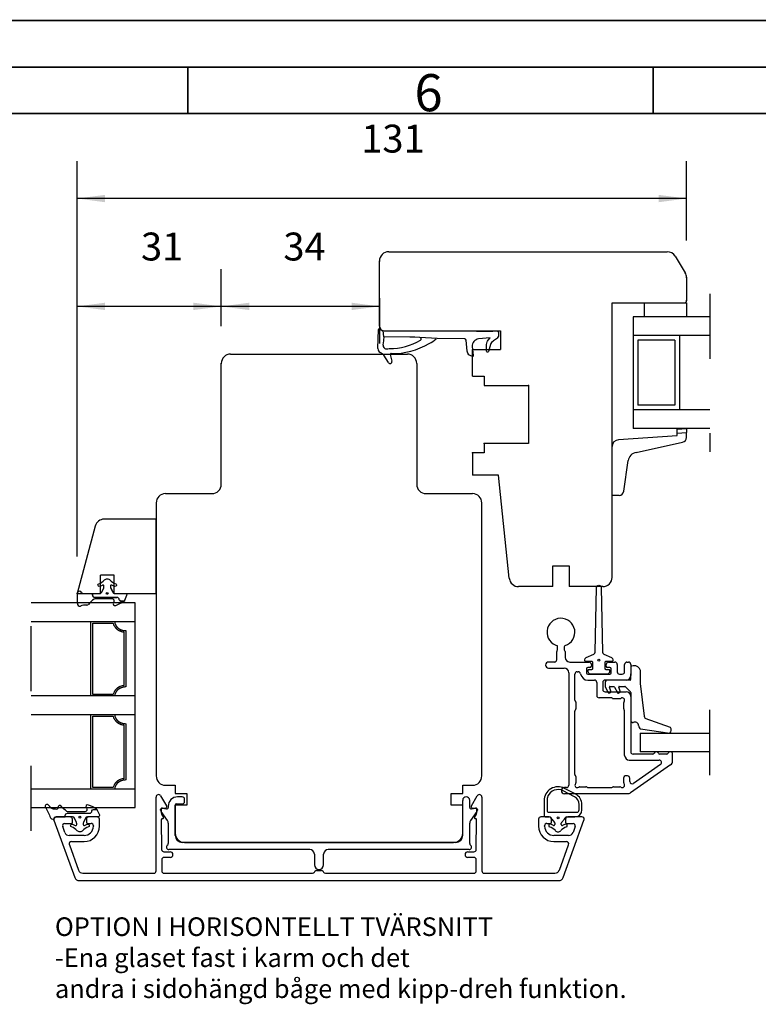
# Model space of a CAD drawing. Units: inches. Extents: x 0 to 420, y 0 to 297.
# Drawn here: x 242 to 321, y 191 to 297 of the extents above; entities that cross this region are included whole.
import ezdxf

# ---------------------------------------------------------------- set-up
doc = ezdxf.new("R2010")
doc.units = ezdxf.units.IN
doc.linetypes.add('DASHED', pattern=[15, 7, -8])
for name, color, linetype in [('04_GLAS_FYLLN', 7, 'Continuous'), ('1', 7, 'Continuous'), ('DIM', 7, 'Continuous'), ('F', 7, 'Continuous'), ('GLAS', 7, 'Continuous'), ('KON', 7, 'Continuous'), ('Måttsättn_ritn', 7, 'Continuous'), ('Sketch_Geometry_NorDan_', 7, 'Continuous'), ('Symbols_NorDan_', 7, 'Continuous'), ('YTTERG_LMEK0', 7, 'Continuous')]:
    doc.layers.add(name, color=color, linetype=linetype)
doc.styles.add('CONVERTER_11', font='txt.shx', dxfattribs={"width": 0.75})
doc.styles.add('CONVERTER_12', font='txt.shx', dxfattribs={"width": 0.9})
doc.dimstyles.new('ME10_DIM_29', dxfattribs={"dimtxt": 3, "dimasz": 3, "dimexe": 4, "dimexo": 4, "dimgap": 4, "dimtad": 1, "dimdec": 1, "dimzin": 12, "dimdsep": 46, "dimtxsty": 'CONVERTER_12', "dimsah": 1, "dimcen": 0.09, "dimclrd": 2, "dimclre": 2, "dimclrt": 2, "dimadec": 0, "dimazin": 0, "dimtfac": 1, "dimtdec": 4, "dimtix": 1, "dimtmove": 0, "dimatfit": 3, "dimfxl": 1, "dimtolj": 1, "dimtzin": 0, "dimarcsym": 0})
doc.dimstyles.new('ME10_DIM_30', dxfattribs={"dimtxt": 3, "dimasz": 3, "dimexe": 4, "dimexo": 4, "dimgap": 4, "dimtad": 1, "dimdec": 1, "dimzin": 12, "dimdsep": 46, "dimtxsty": 'CONVERTER_12', "dimsah": 1, "dimcen": 0.09, "dimclrd": 2, "dimclre": 2, "dimclrt": 2, "dimadec": 0, "dimazin": 0, "dimtfac": 1, "dimtdec": 4, "dimtix": 1, "dimtmove": 0, "dimatfit": 3, "dimfxl": 1, "dimtolj": 1, "dimtzin": 0, "dimarcsym": 0})
doc.dimstyles.new('ME10_DIM_31', dxfattribs={"dimtxt": 3, "dimasz": 3, "dimexe": 4, "dimexo": 4, "dimgap": 4, "dimtad": 1, "dimdec": 1, "dimzin": 12, "dimdsep": 46, "dimtxsty": 'CONVERTER_12', "dimsah": 1, "dimcen": 0.09, "dimclrd": 2, "dimclre": 2, "dimclrt": 2, "dimadec": 0, "dimazin": 0, "dimtfac": 1, "dimtdec": 4, "dimtix": 1, "dimtmove": 0, "dimatfit": 3, "dimfxl": 1, "dimtolj": 1, "dimtzin": 0, "dimarcsym": 0})

# ---------------------------------------------------------------- blocks, each defined once
blk = doc.blocks.new('*D23')
at = {"layer": '1', "color": 2, "linetype": 'Continuous'}
for p, q in [((248.09, 239.4), (248.09, 281.87)), ((313.59, 273.37), (313.59, 281.87)), ((313.59, 277.87), (248.09, 277.87))]:
    blk.add_line(p, q, dxfattribs=at)
at = {"layer": '1', "color": 2}
for points in [[(251.09, 278.26), (251.09, 277.47), (248.09, 277.87)], [(310.59, 277.47), (310.59, 278.26), (313.59, 277.87)]]:
    blk.add_solid(points, dxfattribs=at)
at = {"layer": '1', "color": 2, "insert": (278.63, 281.87), "char_height": 3, "attachment_point": 7, "rotation": 0.0003, "line_spacing_factor": 0.60024, "style": 'CONVERTER_12'}
blk.add_mtext('131', dxfattribs=at)
blk = doc.blocks.new('*D24')
at = {"layer": '1', "color": 2, "linetype": 'Continuous'}
for p, q in [((263.59, 264.15), (263.59, 270.27)), ((280.59, 267.15), (280.59, 262.27)), ((280.59, 266.27), (263.59, 266.27))]:
    blk.add_line(p, q, dxfattribs=at)
at = {"layer": '1', "color": 2}
for points in [[(266.59, 266.67), (266.59, 265.88), (263.59, 266.27)], [(277.59, 265.88), (277.59, 266.67), (280.59, 266.27)]]:
    blk.add_solid(points, dxfattribs=at)
at = {"layer": '1', "color": 2, "insert": (270.26, 270.27), "char_height": 3, "attachment_point": 7, "rotation": 0.0003, "line_spacing_factor": 0.60024, "style": 'CONVERTER_12'}
blk.add_mtext('34', dxfattribs=at)
blk = doc.blocks.new('*D25')
at = {"layer": '1', "color": 2, "linetype": 'Continuous'}
for p, q in [((248.09, 239.4), (248.09, 270.27)), ((263.59, 264.15), (263.59, 270.27)), ((263.59, 266.27), (248.09, 266.27))]:
    blk.add_line(p, q, dxfattribs=at)
at = {"layer": '1', "color": 2}
for points in [[(251.09, 266.67), (251.09, 265.88), (248.09, 266.27)], [(260.59, 265.88), (260.59, 266.67), (263.59, 266.27)]]:
    blk.add_solid(points, dxfattribs=at)
at = {"layer": '1', "color": 2, "insert": (254.96, 270.27), "char_height": 3, "attachment_point": 7, "rotation": 0.0003, "line_spacing_factor": 0.60024, "style": 'CONVERTER_12'}
blk.add_mtext('31', dxfattribs=at)
blk = doc.blocks.new('Top', base_point=(-99.9, 212.08))
at = {"color": 1, "linetype": 'Continuous'}
for p, q in [((248.14, 234.35), (248.14, 235.51)), ((301.54, 213.57), (300.33, 214.2)), ((301.68, 213.84), (300.47, 214.47)), ((302.05, 212.15), (302.05, 212.73)), ((302.35, 212.15), (302.35, 212.73))]:
    blk.add_line(p, q, dxfattribs=at)
for centre, radius, start, end in [((249, 232.82), 1.35, 84.1701, 114.1408), ((299.78, 213.14), 1.5, 62.4613, 180), ((299.78, 213.14), 1.2, 62.4613, 158.2132), ((301.1, 212.73), 1.25, 0, 62.4613), ((299.13, 213.39), 0.5, 158.2132, 180), ((301.1, 212.73), 0.95, 0, 62.4613), ((301.6, 212.15), 0.75, 270, 0), ((301.8, 212.15), 0.25, 270, 0)]:
    blk.add_arc(centre, radius, start, end, dxfattribs=at)
at = {"layer": '04_GLAS_FYLLN', "color": 1, "linetype": 'Continuous'}
for p, q in [((249.58, 232.4), (252.15, 232.4)), ((249.58, 224.4), (249.58, 232.4)), ((249.77, 232.24), (251.98, 232.24)), ((249.77, 224.55), (249.77, 232.24)), ((253.13, 231.28), (253.13, 225.51)), ((253.32, 231.42), (253.32, 225.37)), ((252.15, 224.4), (249.58, 224.4)), ((251.98, 224.55), (249.77, 224.55)), ((249.58, 214.4), (249.58, 222.4)), ((249.77, 222.24), (251.98, 222.24)), ((249.77, 214.55), (249.77, 222.24)), ((253.13, 221.28), (253.13, 215.51)), ((253.32, 221.42), (253.32, 215.37)), ((251.98, 214.55), (249.77, 214.55))]:
    blk.add_line(p, q, dxfattribs=at)
for points in [[(251.98, 232.24), (252.02, 232.07), (252.1, 231.9), (252.12, 231.87), (252.14, 231.85), (252.16, 231.82), (252.18, 231.79), (252.2, 231.76), (252.22, 231.74), (252.24, 231.71), (252.26, 231.69), (252.28, 231.67), (252.3, 231.65), (252.32, 231.64), (252.34, 231.62), (252.35, 231.6), (252.37, 231.59), (252.39, 231.57), (252.41, 231.56), (252.43, 231.54), (252.46, 231.53), (252.48, 231.51), (252.5, 231.5), (252.52, 231.48), (252.55, 231.47), (252.57, 231.46), (252.59, 231.44), (252.62, 231.43), (252.65, 231.41), (252.68, 231.4), (252.71, 231.39), (252.74, 231.38), (252.77, 231.36), (252.8, 231.35), (252.83, 231.34), (252.98, 231.3), (253.13, 231.28)], [(252.15, 232.4), (252.16, 232.24), (252.21, 232.1), (252.22, 232.07), (252.23, 232.04), (252.24, 232.02), (252.26, 231.99), (252.27, 231.97), (252.29, 231.94), (252.3, 231.92), (252.32, 231.9), (252.33, 231.88), (252.34, 231.86), (252.36, 231.85), (252.37, 231.83), (252.38, 231.81), (252.4, 231.8), (252.41, 231.78), (252.43, 231.77), (252.44, 231.75), (252.46, 231.74), (252.48, 231.72), (252.49, 231.71), (252.51, 231.69), (252.53, 231.68), (252.55, 231.67), (252.57, 231.65), (252.58, 231.64), (252.6, 231.63), (252.62, 231.61), (252.64, 231.6), (252.66, 231.59), (252.68, 231.58), (252.7, 231.57), (252.72, 231.56), (252.75, 231.55), (252.78, 231.53), (252.81, 231.52), (252.84, 231.51), (252.87, 231.5), (252.9, 231.49), (252.93, 231.48), (252.96, 231.47), (253.14, 231.43), (253.32, 231.42)], [(253.13, 225.51), (252.93, 225.48), (252.73, 225.41), (252.7, 225.4), (252.66, 225.38), (252.63, 225.37), (252.6, 225.35), (252.56, 225.33), (252.53, 225.31), (252.5, 225.29), (252.47, 225.27), (252.45, 225.26), (252.43, 225.25), (252.41, 225.23), (252.39, 225.22), (252.37, 225.2), (252.35, 225.18), (252.33, 225.17), (252.31, 225.15), (252.29, 225.13), (252.28, 225.12), (252.26, 225.1), (252.24, 225.08), (252.22, 225.06), (252.21, 225.04), (252.19, 225.02), (252.18, 225), (252.16, 224.98), (252.14, 224.95), (252.13, 224.93), (252.11, 224.91), (252.1, 224.88), (252.08, 224.86), (252.07, 224.83), (252.06, 224.8), (252.01, 224.68), (251.98, 224.55)], [(253.32, 225.37), (253.14, 225.36), (252.96, 225.32), (252.93, 225.31), (252.9, 225.3), (252.87, 225.29), (252.84, 225.28), (252.81, 225.27), (252.78, 225.26), (252.75, 225.24), (252.72, 225.23), (252.7, 225.22), (252.68, 225.21), (252.66, 225.2), (252.64, 225.19), (252.62, 225.18), (252.6, 225.16), (252.58, 225.15), (252.57, 225.14), (252.55, 225.13), (252.53, 225.11), (252.51, 225.1), (252.49, 225.08), (252.48, 225.07), (252.46, 225.05), (252.44, 225.04), (252.43, 225.02), (252.41, 225.01), (252.4, 224.99), (252.38, 224.98), (252.37, 224.96), (252.36, 224.94), (252.34, 224.93), (252.33, 224.91), (252.32, 224.89), (252.3, 224.87), (252.29, 224.85), (252.27, 224.82), (252.26, 224.8), (252.24, 224.77), (252.23, 224.75), (252.22, 224.72), (252.21, 224.69), (252.16, 224.55), (252.15, 224.4)], [(252.15, 222.4), (252.16, 222.24), (252.21, 222.1), (252.22, 222.07), (252.23, 222.04), (252.24, 222.02), (252.26, 221.99), (252.27, 221.97), (252.29, 221.94), (252.3, 221.92), (252.32, 221.9), (252.33, 221.88), (252.34, 221.86), (252.36, 221.85), (252.37, 221.83), (252.38, 221.81), (252.4, 221.8), (252.41, 221.78), (252.43, 221.77), (252.44, 221.75), (252.46, 221.74), (252.48, 221.72), (252.49, 221.71), (252.51, 221.69), (252.53, 221.68), (252.55, 221.67), (252.57, 221.65), (252.58, 221.64), (252.6, 221.63), (252.62, 221.61), (252.64, 221.6), (252.66, 221.59), (252.68, 221.58), (252.7, 221.57), (252.72, 221.56), (252.75, 221.55), (252.78, 221.53), (252.81, 221.52), (252.84, 221.51), (252.87, 221.5), (252.9, 221.49), (252.93, 221.48), (252.96, 221.47), (253.14, 221.43), (253.32, 221.42)], [(251.98, 222.24), (252.02, 222.07), (252.1, 221.9), (252.12, 221.87), (252.14, 221.85), (252.16, 221.82), (252.18, 221.79), (252.2, 221.76), (252.22, 221.74), (252.24, 221.71), (252.26, 221.69), (252.28, 221.67), (252.3, 221.65), (252.32, 221.64), (252.34, 221.62), (252.35, 221.6), (252.37, 221.59), (252.39, 221.57), (252.41, 221.56), (252.43, 221.54), (252.46, 221.53), (252.48, 221.51), (252.5, 221.5), (252.52, 221.48), (252.55, 221.47), (252.57, 221.46), (252.59, 221.44), (252.62, 221.43), (252.65, 221.41), (252.68, 221.4), (252.71, 221.39), (252.74, 221.38), (252.77, 221.36), (252.8, 221.35), (252.83, 221.34), (252.98, 221.3), (253.13, 221.28)], [(253.13, 215.51), (252.93, 215.48), (252.73, 215.41), (252.7, 215.4), (252.66, 215.38), (252.63, 215.37), (252.6, 215.35), (252.56, 215.33), (252.53, 215.31), (252.5, 215.29), (252.47, 215.27), (252.45, 215.26), (252.43, 215.25), (252.41, 215.23), (252.39, 215.22), (252.37, 215.2), (252.35, 215.18), (252.33, 215.17), (252.31, 215.15), (252.29, 215.13), (252.28, 215.12), (252.26, 215.1), (252.24, 215.08), (252.22, 215.06), (252.21, 215.04), (252.19, 215.02), (252.18, 215), (252.16, 214.98), (252.14, 214.95), (252.13, 214.93), (252.11, 214.91), (252.1, 214.88), (252.08, 214.86), (252.07, 214.83), (252.06, 214.8), (252.01, 214.68), (251.98, 214.55)], [(253.32, 215.37), (253.14, 215.36), (252.96, 215.32), (252.93, 215.31), (252.9, 215.3), (252.87, 215.29), (252.84, 215.28), (252.81, 215.27), (252.78, 215.26), (252.75, 215.24), (252.72, 215.23), (252.7, 215.22), (252.68, 215.21), (252.66, 215.2), (252.64, 215.19), (252.62, 215.18), (252.6, 215.16), (252.58, 215.15), (252.57, 215.14), (252.55, 215.13), (252.53, 215.11), (252.51, 215.1), (252.49, 215.08), (252.48, 215.07), (252.46, 215.05), (252.44, 215.04), (252.43, 215.02), (252.41, 215.01), (252.4, 214.99), (252.38, 214.98), (252.37, 214.96), (252.36, 214.94), (252.34, 214.93), (252.33, 214.91), (252.32, 214.89), (252.3, 214.87), (252.29, 214.85), (252.27, 214.82), (252.26, 214.8), (252.24, 214.77), (252.23, 214.75), (252.22, 214.72), (252.21, 214.69), (252.16, 214.55), (252.15, 214.4)]]:
    blk.add_spline(points, degree=3, dxfattribs=at)
at = {"layer": '1', "color": 4, "linetype": 'DASHED'}
for p, q in [((316.09, 267.64), (316.09, 250.64)), ((243.14, 209.9), (243.14, 236.9)), ((316.09, 215.9), (316.09, 222.9))]:
    blk.add_line(p, q, dxfattribs=at)
at = {"layer": '1', "color": 1, "linetype": 'Continuous'}
for p, q in [((309.09, 265.14), (309.09, 266.65)), ((309.09, 266.65), (313.59, 266.65)), ((313.59, 266.65), (313.59, 265.14)), ((313.59, 265.14), (309.09, 265.14)), ((264.59, 261.15), (283.59, 261.15)), ((312.59, 253.07), (313.59, 253.14)), ((312.59, 252.64), (312.59, 253.07)), ((313.59, 253.14), (313.59, 252.71)), ((306.28, 251.95), (312.59, 252.39)), ((312.59, 252.64), (313.59, 252.71)), ((312.59, 252.39), (312.59, 252.64)), ((313.59, 252.18), (313.59, 252.71)), ((305.59, 245.96), (305.59, 251.2)), ((308.18, 250.58), (313.16, 251.68)), ((306.84, 246.41), (307.33, 249.7)), ((294.54, 237.05), (293.38, 248.15)), ((306.34, 245.96), (305.59, 245.96)), ((256.59, 245.15), (256.59, 215.8)), ((291.59, 215.8), (291.59, 245.15)), ((250.03, 242.65), (248.09, 235.4)), ((256.59, 243.4), (251, 243.4)), ((256.59, 235.4), (256.59, 243.4)), ((248.09, 235.4), (250.59, 235.4)), ((252.09, 235.4), (256.59, 235.4)), ((254.34, 234.4), (243.14, 234.4)), ((254.34, 212.4), (254.34, 234.4)), ((243.14, 232.4), (249.58, 232.4)), ((299.74, 229.41), (299.74, 229.79)), ((300.44, 229.67), (300.44, 229.41)), ((299.64, 228.3), (299.64, 229.18)), ((299.68, 229.29), (299.69, 229.3)), ((300.48, 229.3), (300.49, 229.29)), ((300.54, 229.18), (300.54, 228.55)), ((299.39, 228.05), (298.76, 228.05)), ((301.04, 228.05), (303.11, 228.05)), ((303.36, 227.8), (303.36, 227.6)), ((304.96, 227.6), (304.96, 227.8)), ((305.21, 228.05), (305.89, 228.05)), ((306.14, 227.8), (306.14, 227)), ((306.94, 227), (306.94, 227.8)), ((307.19, 228.05), (307.34, 228.05)), ((307.59, 227.8), (307.59, 226.6)), ((298.76, 227.4), (300.44, 227.4)), ((300.94, 226.9), (300.94, 214.8)), ((301.59, 223.96), (301.59, 226.75)), ((301.84, 227), (301.95, 227)), ((302.84, 227.3), (302.84, 226.9)), ((303.21, 227.45), (302.99, 227.45)), ((302.99, 226.75), (305.34, 226.75)), ((305.34, 227.45), (305.11, 227.45)), ((305.49, 226.9), (305.49, 227.3)), ((306.39, 226.75), (306.69, 226.75)), ((302.99, 226.1), (303.69, 226.1)), ((303.94, 225.85), (303.94, 224.45)), ((304.59, 225.85), (304.59, 225.1)), ((307.09, 226.1), (304.84, 226.1)), ((249.58, 224.4), (243.14, 224.4)), ((304.84, 224.85), (307.09, 224.85)), ((301.63, 223.85), (301.64, 223.84)), ((301.69, 223.73), (301.69, 223.01)), ((305.52, 224.2), (304.19, 224.2)), ((305.64, 224.14), (305.63, 224.15)), ((306.42, 224.1), (305.75, 224.1)), ((306.84, 223.01), (306.84, 223.68)), ((307.59, 224.35), (307.59, 218.4)), ((243.14, 222.4), (254.34, 222.4)), ((301.59, 215.96), (301.59, 222.78)), ((301.64, 222.9), (301.63, 222.89)), ((306.89, 222.89), (306.88, 222.9)), ((306.94, 218), (306.94, 222.78)), ((308.62, 220.4), (316.09, 220.4)), ((308.62, 220.4), (308.62, 218.4)), ((308.62, 220.4), (308.62, 218.4)), ((309.96, 218.15), (307.84, 218.15)), ((316.09, 218.4), (308.62, 218.4)), ((311.46, 218.15), (310.71, 218.15)), ((312.09, 217.41), (312.09, 218.15)), ((307.44, 217.5), (310.66, 217.5)), ((311.87, 217), (307.57, 213.99)), ((310.8, 217.04), (307.88, 215)), ((301.63, 215.85), (301.64, 215.84)), ((301.69, 215.73), (301.69, 215.06)), ((306.84, 215.06), (306.84, 215.65)), ((307.24, 215.8), (306.99, 215.8)), ((307.49, 215.2), (307.49, 215.55)), ((249.84, 214.4), (243.14, 214.4)), ((257.59, 214.8), (258.64, 214.8)), ((258.64, 214.8), (258.64, 213.9)), ((258.64, 213.9), (259.89, 213.9)), ((259.89, 213.9), (259.89, 212.65)), ((288.29, 212.65), (288.29, 213.9)), ((288.29, 213.9), (289.54, 213.9)), ((289.54, 213.9), (289.54, 214.8)), ((289.54, 214.8), (289.59, 214.8)), ((289.59, 214.8), (290.59, 214.8)), ((300.69, 214.55), (300.46, 214.55)), ((300.46, 213.9), (307.29, 213.9)), ((302.1, 214.65), (302.77, 214.65)), ((302.88, 214.6), (302.89, 214.59)), ((303, 214.55), (305.52, 214.55)), ((305.63, 214.59), (305.64, 214.6)), ((305.75, 214.65), (306.42, 214.65)), ((256.59, 205.6), (256.59, 213.54)), ((257.07, 213.67), (257.69, 212.6)), ((258.79, 212.8), (259.39, 212.8)), ((259.39, 213.55), (258.89, 213.55)), ((259.64, 213.05), (259.64, 213.3)), ((289.54, 209.4), (289.54, 213.18)), ((290.29, 212.41), (290.29, 213.18)), ((290.49, 212.6), (291.1, 213.67)), ((291.59, 213.54), (291.59, 205.6)), ((243.14, 212.4), (254.34, 212.4)), ((257.07, 212.13), (257.07, 212.2)), ((257.8, 211), (257.11, 211.99)), ((257.14, 212.25), (257.14, 211.83)), ((257.17, 211.7), (257.37, 211.35)), ((257.24, 212.35), (257.72, 212.26)), ((257.51, 212.3), (257.25, 212.35)), ((257.69, 212.6), (257.69, 212.45)), ((257.89, 212.55), (257.89, 212.41)), ((258.64, 209.4), (258.64, 212.65)), ((258.64, 212.1), (258.64, 212.65)), ((259.89, 212.65), (258.64, 212.65)), ((258.64, 212.65), (258.64, 209.65)), ((289.54, 212.65), (288.29, 212.65)), ((289.54, 209.65), (289.54, 212.65)), ((291.07, 211.99), (290.38, 211)), ((290.46, 212.26), (290.94, 212.35)), ((290.49, 212.45), (290.49, 212.6)), ((290.92, 212.35), (290.66, 212.3)), ((290.8, 211.35), (291, 211.7)), ((291.04, 211.83), (291.04, 212.25)), ((291.11, 212.2), (291.11, 212.13)), ((245.6, 211.06), (247.85, 204.88)), ((247.34, 211.4), (245.84, 211.4)), ((246.78, 210.7), (247.44, 210.7)), ((247.59, 210.85), (247.59, 211.15)), ((249.09, 211.15), (249.09, 210.85)), ((249.24, 210.7), (249.59, 210.7)), ((250.24, 211.4), (249.34, 211.4)), ((250.49, 210.4), (250.49, 211.15)), ((257.14, 211.1), (257.18, 207.9)), ((257.29, 211.2), (257.24, 211.2)), ((257.89, 210.71), (257.89, 208.55)), ((290.29, 208.55), (290.29, 210.71)), ((290.93, 211.2), (290.89, 211.2)), ((290.99, 207.9), (291.03, 211.1)), ((297.69, 211.15), (297.69, 210.4)), ((298.84, 211.4), (297.94, 211.4)), ((298.59, 210.7), (298.94, 210.7)), ((299.09, 210.85), (299.09, 211.15)), ((300.32, 204.88), (302.57, 211.06)), ((300.59, 211.15), (300.59, 210.85)), ((300.74, 210.7), (301.39, 210.7)), ((302.34, 211.4), (300.84, 211.4)), ((246.78, 209.73), (246.55, 210.36)), ((249.84, 210.45), (249.84, 210.4)), ((298.34, 210.4), (298.34, 210.45)), ((301.62, 210.36), (301.39, 209.73)), ((248.84, 209.4), (247.25, 209.4)), ((247.49, 208.75), (248.84, 208.75)), ((288.79, 208.65), (259.39, 208.65)), ((259.64, 208.65), (288.54, 208.65)), ((259.64, 208.65), (288.49, 208.65)), ((300.92, 209.4), (299.34, 209.4)), ((299.34, 208.75), (300.68, 208.75)), ((247.26, 208.41), (248.25, 205.68)), ((257.43, 207.65), (258.09, 207.65)), ((273.09, 207.9), (257.94, 207.9)), ((290.24, 207.9), (275.09, 207.9)), ((290.09, 207.65), (290.74, 207.65)), ((299.92, 205.68), (300.91, 208.41)), ((257.19, 206.8), (257.19, 205.6)), ((258.09, 207.05), (257.44, 207.05)), ((273.59, 207.4), (273.59, 206.25)), ((274.59, 206.25), (274.59, 207.4)), ((290.74, 207.05), (290.09, 207.05)), ((290.99, 205.6), (290.99, 206.8)), ((248.72, 205.35), (256.34, 205.35)), ((257.44, 205.35), (273.39, 205.35)), ((273.61, 205.48), (273.64, 205.53)), ((273.86, 205.65), (274.32, 205.65)), ((274.53, 205.53), (274.56, 205.48)), ((274.78, 205.35), (290.74, 205.35)), ((291.84, 205.35), (299.45, 205.35)), ((248.32, 204.55), (299.85, 204.55))]:
    blk.add_line(p, q, dxfattribs=at)
for centre, radius, start, end in [((280.91, 261.72), 0.48, 177.4338, 237.7207), ((306.34, 251.2), 0.75, 94, 180), ((313.09, 252.18), 0.5, 278.5376, 0), ((308.33, 249.59), 1, 98.5376, 174.0645), ((262.59, 247.15), 1, 270, 0), ((285.59, 247.15), 1, 180, 270), ((306.34, 246.46), 0.5, 270, 354.0645), ((251, 242.4), 1, 90, 165), ((295.54, 237.15), 1, 186, 270), ((300.09, 231.25), 1.5, 287.6397, 256.5066), ((300.59, 229.67), 0.15, 107.6397, 180), ((299.79, 229.18), 0.15, 135, 180), ((299.59, 229.41), 0.15, 315, 0), ((300.59, 229.41), 0.15, 180, 225), ((300.39, 229.18), 0.15, 0, 45), ((298.76, 227.72), 0.325, 90, 270), ((299.39, 228.3), 0.25, 270, 0), ((301.04, 228.55), 0.5, 180, 270), ((303.11, 227.8), 0.25, 0, 90), ((303.21, 227.6), 0.15, 270, 0), ((305.21, 227.8), 0.25, 90, 180), ((305.11, 227.6), 0.15, 180, 270), ((305.89, 227.8), 0.25, 0, 90), ((307.19, 227.8), 0.25, 90, 180), ((307.34, 227.8), 0.25, 0, 90), ((300.44, 226.9), 0.5, 0, 90), ((301.84, 226.75), 0.25, 90, 180), ((301.95, 226.75), 0.25, 8.2132, 90), ((302.99, 226.9), 0.8, 188.2132, 270), ((302.99, 227.3), 0.15, 90, 180), ((302.99, 226.9), 0.15, 180, 270), ((305.34, 227.3), 0.15, 0, 90), ((305.34, 226.9), 0.15, 270, 0), ((306.39, 227), 0.25, 180, 270), ((306.69, 227), 0.25, 270, 0), ((307.09, 226.6), 0.5, 270, 0), ((303.69, 225.85), 0.25, 0, 90), ((304.84, 225.85), 0.25, 90, 180), ((304.19, 224.45), 0.25, 180, 270), ((304.84, 225.1), 0.25, 180, 270), ((307.09, 224.35), 0.5, 0, 90), ((301.74, 223.96), 0.15, 180, 225), ((301.54, 223.73), 0.15, 0, 45), ((305.52, 224.05), 0.15, 45, 90), ((305.75, 224.25), 0.15, 225, 270), ((306.42, 224.25), 0.15, 270, 311.4096), ((306.69, 223.95), 0.25, 318.5904, 131.4096), ((306.99, 223.68), 0.15, 138.5904, 180), ((301.74, 222.78), 0.15, 135, 180), ((301.54, 223.01), 0.15, 315, 0), ((306.99, 223.01), 0.15, 180, 225), ((306.79, 222.78), 0.15, 0, 45), ((307.84, 218.4), 0.25, 180, 270), ((309.96, 218.3), 0.15, 270, 337.9972), ((310.34, 218.15), 0.25, 22.0028, 157.9972), ((310.71, 218.3), 0.15, 202.0028, 270), ((311.46, 218.3), 0.15, 270, 337.9972), ((311.84, 218.15), 0.25, 0, 157.9972), ((307.44, 218), 0.5, 180, 270), ((307.44, 218), 0.5, 180, 270), ((310.66, 217.25), 0.25, 305, 90), ((311.59, 217.41), 0.5, 305, 0), ((301.74, 215.96), 0.15, 180, 225), ((257.59, 215.8), 1, 180, 270), ((290.59, 215.8), 1, 270, 0), ((301.84, 214.8), 0.25, 138.5904, 311.4096), ((301.54, 215.73), 0.15, 0, 45), ((301.54, 215.06), 0.15, 318.5904, 0), ((306.69, 214.8), 0.25, 228.5904, 41.4096), ((306.99, 215.65), 0.15, 90, 180), ((306.99, 215.06), 0.15, 180, 221.4096), ((307.24, 215.55), 0.25, 0, 90), ((307.74, 215.2), 0.25, 180, 305), ((256.84, 213.54), 0.258, 30, 180), ((291.33, 213.54), 0.258, 0, 150), ((300.46, 214.22), 0.325, 90, 270), ((300.69, 214.8), 0.25, 270, 0), ((302.1, 214.5), 0.15, 90, 131.4096), ((302.77, 214.5), 0.15, 45, 90), ((303, 214.7), 0.15, 225, 270), ((305.52, 214.7), 0.15, 270, 315), ((305.75, 214.5), 0.15, 90, 135), ((306.42, 214.5), 0.15, 48.5904, 90), ((307.29, 214.4), 0.5, 270, 305), ((258.89, 212.55), 1, 90, 180), ((258.79, 212.65), 0.15, 90, 180), ((259.39, 213.3), 0.25, 0, 90), ((259.39, 213.05), 0.25, 270, 0), ((289.91, 213.18), 0.375, 90, 180), ((289.91, 213.18), 0.375, 0, 90), ((257.22, 212.2), 0.15, 80, 180), ((257.32, 212.13), 0.25, 180, 215), ((257.24, 212.25), 0.1, 80, 180), ((257.39, 211.83), 0.25, 180, 210), ((257.54, 212.45), 0.15, 260, 0), ((257.74, 212.41), 0.15, 260, 0), ((290.44, 212.41), 0.15, 180, 280), ((290.64, 212.45), 0.15, 180, 280), ((290.94, 212.25), 0.1, 0, 100), ((290.96, 212.2), 0.15, 0, 100), ((290.79, 211.83), 0.25, 330, 0), ((290.86, 212.13), 0.25, 325, 0), ((245.84, 211.15), 0.25, 90, 200), ((246.78, 210.45), 0.25, 90, 200), ((247.34, 211.15), 0.25, 0, 90), ((247.44, 210.85), 0.15, 270, 0), ((249.34, 211.15), 0.25, 90, 180), ((249.24, 210.85), 0.15, 180, 270), ((249.59, 210.45), 0.25, 0, 90), ((250.24, 211.15), 0.25, 0, 90), ((257.24, 211.1), 0.1, 90, 180.8069), ((257.29, 211.3), 0.1, 270, 30), ((257.39, 210.71), 0.5, 0, 35), ((290.79, 210.71), 0.5, 145, 180), ((290.89, 211.3), 0.1, 150, 270), ((290.93, 211.1), 0.1, 359.1931, 90), ((297.94, 211.15), 0.25, 90, 180), ((298.59, 210.45), 0.25, 90, 180), ((298.84, 211.15), 0.25, 0, 90), ((298.94, 210.85), 0.15, 270, 0), ((300.84, 211.15), 0.25, 90, 180), ((300.74, 210.85), 0.15, 180, 270), ((301.39, 210.45), 0.25, 340, 90), ((302.34, 211.15), 0.25, 340, 90), ((247.25, 209.9), 0.5, 200, 270), ((248.84, 210.4), 1, 270, 0), ((248.84, 210.4), 1.65, 270, 0), ((259.64, 209.65), 1, 180, 270), ((288.54, 209.65), 1, 270, 0), ((299.34, 210.4), 1.65, 180, 270), ((299.34, 210.4), 1, 180, 270), ((300.92, 209.9), 0.5, 270, 340), ((247.49, 208.5), 0.25, 90, 200), ((257.64, 208.55), 0.25, 306.8699, 0), ((259.39, 209.4), 0.75, 180, 270), ((288.79, 209.4), 0.75, 270, 0), ((290.54, 208.55), 0.25, 180, 233.1301), ((300.68, 208.5), 0.25, 340, 90), ((257.43, 207.9), 0.25, 180.8069, 270), ((257.94, 208.15), 0.25, 126.8699, 270), ((258.09, 207.35), 0.3, 270, 90), ((273.09, 207.4), 0.5, 0, 90), ((275.09, 207.4), 0.5, 90, 180), ((290.09, 207.35), 0.3, 90, 270), ((290.24, 208.15), 0.25, 270, 53.1301), ((290.74, 207.9), 0.25, 270, 359.1931), ((257.44, 206.8), 0.25, 90, 180), ((290.74, 206.8), 0.25, 0, 90), ((248.72, 205.85), 0.5, 200, 270), ((256.34, 205.6), 0.25, 270, 0), ((257.44, 205.6), 0.25, 180, 270), ((273.39, 205.6), 0.25, 270, 330), ((274.09, 206.25), 0.5, 180, 270), ((273.86, 205.4), 0.25, 90, 150), ((274.09, 206.25), 0.5, 270, 0), ((274.32, 205.4), 0.25, 30, 90), ((274.78, 205.6), 0.25, 210, 270), ((290.74, 205.6), 0.25, 270, 0), ((291.84, 205.6), 0.25, 180, 270), ((299.45, 205.85), 0.5, 270, 340), ((248.32, 205.05), 0.5, 200, 270), ((299.85, 205.05), 0.5, 270, 340)]:
    blk.add_arc(centre, radius, start, end, dxfattribs=at)
at = {"layer": '1', "color": 7}
for p in [(280.59, 271.15), (313.59, 269.37), (263.59, 260.15), (263.59, 260.15), (248.09, 235.4), (248.09, 235.4)]:
    blk.add_point(p, dxfattribs=at)
at = {"layer": '1', "color": 1}
for p in [(296.59, 257.78), (291.84, 251.53), (290.59, 250.53), (245.59, 211.09)]:
    blk.add_point(p, dxfattribs=at)
at = {"layer": 'DIM', "color": 1, "linetype": 'Continuous'}
for centre in [(251.33, 235.43), (304.17, 228.24), (248.4, 211.37), (299.78, 211.3)]:
    blk.add_circle(centre, 0.1, dxfattribs=at)
at = {"layer": 'F', "color": 1, "linetype": 'Continuous'}
for p, q in [((281.59, 272.15), (311.52, 272.15)), ((280.59, 264.15), (280.59, 271.15)), ((312.38, 271.66), (313.44, 269.89)), ((312.38, 271.66), (313.44, 269.89)), ((313.59, 269.37), (313.59, 266.9)), ((313.59, 269.37), (313.59, 266.9)), ((305.59, 266.65), (309.09, 266.65)), ((305.59, 237.15), (305.59, 266.65)), ((309.09, 266.65), (313.34, 266.65)), ((307.84, 265.14), (307.84, 253.14)), ((307.84, 265.14), (307.84, 253.14)), ((309.09, 265.14), (307.84, 265.14)), ((313.59, 265.14), (309.09, 265.14)), ((316.09, 265.14), (313.59, 265.14)), ((316.09, 263.14), (307.84, 263.14)), ((312.34, 262.64), (308.34, 262.64)), ((308.34, 262.64), (308.34, 255.64)), ((312.34, 262.64), (308.34, 262.64)), ((308.34, 262.64), (308.34, 255.64)), ((312.34, 262.64), (312.34, 255.64)), ((312.34, 262.64), (312.34, 255.64)), ((312.84, 263.14), (312.84, 255.14)), ((312.84, 263.14), (312.84, 255.14)), ((290.59, 258.78), (290.59, 261.65)), ((290.59, 261.65), (293.59, 261.65)), ((263.59, 247.15), (263.59, 260.15)), ((284.59, 260.15), (284.59, 247.15)), ((290.59, 258.78), (291.84, 258.78)), ((291.84, 258.78), (291.84, 257.78)), ((291.84, 257.78), (296.59, 257.78)), ((296.59, 257.78), (296.59, 251.53)), ((316.09, 255.14), (307.84, 255.14)), ((312.34, 255.64), (308.34, 255.64)), ((312.34, 255.64), (308.34, 255.64)), ((316.09, 253.14), (307.84, 253.14)), ((291.84, 251.53), (291.84, 250.53)), ((296.59, 251.53), (291.84, 251.53)), ((291.84, 250.53), (290.59, 250.53)), ((290.59, 250.53), (290.59, 248.15)), ((293.38, 248.15), (290.59, 248.15)), ((257.59, 246.15), (262.59, 246.15)), ((285.59, 246.15), (290.59, 246.15)), ((299.21, 238.4), (300.96, 238.4)), ((299.21, 236.15), (299.21, 238.4)), ((299.21, 238.4), (300.96, 238.4)), ((299.21, 236.15), (299.21, 238.4)), ((300.96, 238.4), (300.96, 236.15)), ((300.96, 238.4), (300.96, 236.15)), ((299.21, 236.15), (295.54, 236.15)), ((304.59, 236.15), (300.96, 236.15))]:
    blk.add_line(p, q, dxfattribs=at)
for centre, radius, start, end in [((281.59, 271.15), 1, 90, 180), ((311.52, 271.15), 1, 30.9638, 90), ((312.59, 269.37), 1, 0, 30.9638), ((312.59, 269.37), 1, 0, 30.9638), ((313.34, 266.9), 0.25, 270, 0), ((313.34, 266.9), 0.25, 270, 0), ((281.09, 264.15), 0.5, 180, 270), ((264.59, 260.15), 1, 90, 180), ((264.59, 260.15), 1, 90, 180), ((283.59, 260.15), 1, 0, 90), ((283.59, 260.15), 1, 0, 90), ((257.59, 245.15), 1, 90, 180), ((290.59, 245.15), 1, 0, 90), ((290.59, 245.15), 1, 0, 90), ((304.59, 237.15), 1, 270, 0), ((304.59, 237.15), 1, 270, 0)]:
    blk.add_arc(centre, radius, start, end, dxfattribs=at)
at = {"layer": 'F', "color": 1}
for p in [(280.59, 271.15), (280.59, 271.15), (313.59, 266.9), (313.59, 266.9), (296.59, 257.78), (296.59, 257.78)]:
    blk.add_point(p, dxfattribs=at)
at = {"layer": 'GLAS', "color": 1, "linetype": 'Continuous'}
for p, q in [((249.84, 232.4), (254.34, 232.4)), ((254.34, 224.4), (249.84, 224.4)), ((254.34, 214.4), (249.84, 214.4))]:
    blk.add_line(p, q, dxfattribs=at)
at = {"layer": 'KON', "color": 1, "linetype": 'Continuous'}
for p, q in [((280.43, 261.74), (280.47, 263.79)), ((281.07, 263.01), (280.97, 263.67)), ((280.97, 263.67), (290.31, 263.66)), ((281.07, 263.01), (280.97, 262.3)), ((283.85, 262.96), (281.07, 263.01)), ((284.36, 262.95), (283.85, 262.96)), ((281.13, 261.78), (281.17, 261.74)), ((280.97, 261.1), (280.65, 261.31)), ((281.55, 260.23), (281.05, 261.02)), ((281.75, 261.09), (281.92, 260.37)), ((248.83, 235.4), (249.75, 235.4)), ((249.75, 235.4), (249.75, 235.25)), ((250, 235), (252.38, 235)), ((251.84, 234.85), (250.07, 234.85)), ((252.78, 234.6), (253.17, 234.6)), ((307.87, 227.63), (307.67, 227.59)), ((307.59, 227.47), (307.58, 226.16)), ((308.65, 225.78), (308.65, 227.14)), ((304.84, 225.81), (304.84, 225.42)), ((307.53, 226.11), (305.14, 226.11)), ((309.06, 222.24), (308.66, 225.75)), ((304.85, 225.37), (305.17, 224.76)), ((305.46, 224.91), (305.3, 225.34)), ((305.3, 224.72), (305.42, 224.79)), ((305.35, 225.41), (305.78, 225.41)), ((305.86, 225.36), (306.17, 224.76)), ((306.46, 224.91), (306.3, 225.34)), ((306.3, 224.72), (306.42, 224.79)), ((306.35, 225.41), (306.95, 225.41)), ((307.02, 225.38), (307.56, 224.84)), ((307.59, 224.76), (307.59, 221.75)), ((307.63, 221.67), (307.75, 221.57)), ((311.88, 221.02), (309.16, 221.99)), ((308.63, 220.85), (311.79, 220.41)), ((298.28, 213.14), (298.28, 211.5)), ((298.63, 213.39), (298.63, 212)), ((298.73, 211.9), (299.78, 211.9)), ((299.78, 211.9), (301.8, 211.9)), ((298.38, 211.4), (298.83, 211.4)), ((299.06, 211.24), (299.07, 211.18)), ((299.1, 211.14), (299.4, 210.79)), ((299.43, 210.72), (299.43, 210.57)), ((300.13, 210.57), (300.13, 210.72)), ((300.15, 210.79), (300.46, 211.14)), ((300.48, 211.18), (300.5, 211.24)), ((300.73, 211.4), (301.6, 211.4))]:
    blk.add_line(p, q, dxfattribs=at)
blk.add_lwpolyline([(290.32, 263.66, 0.040896), (293.14, 263.65, -0.414214), (293.39, 263.4), (293.39, 263.19, -0.250287), (293.16, 262.78), (292.83, 262.56, 0.044228), (292.76, 262.5), (292.64, 262.38, 0.116887), (292.52, 262.19), (292.29, 261.41, -0.8435), (292.1, 261.45), (292.1, 262.06, -0.05951), (292.11, 262.18), (292.18, 262.45, -0.102562), (292.27, 262.64), (292.48, 262.91), (291.25, 262.77, 0.417576), (290.56, 261.96), (290.66, 261), (290.66, 260.96, -0.44548), (290.61, 260.9, -0.38745), (290.03, 261.46), (289.9, 262.66, 0.384601), (289.75, 262.8), (286.8, 262.83), (284.93, 262.92), (284.39, 262.95)], format="xyb", dxfattribs=at)
for points in [[(252.15, 235.4), (253.28, 235.4, -0.538061), (253.42, 235.19), (253.2, 234.65, -0.062085), (253.17, 234.6), (252.78, 234.6, -0.411432), (252.63, 234.75, 0.411432), (252.38, 235), (250, 235, -0.414214), (249.75, 235.25), (249.75, 235.4), (250.52, 235.4, 0.294108), (250.75, 235.54), (250.96, 236.01, 0.107063), (250.98, 236.11), (250.98, 236.22, 0.564224), (250.84, 236.31, -0.044743), (250.55, 236.19, -1.003573), (250.42, 236.46, 0.12122), (251.05, 236.87, -0.20253), (251.33, 237, -0.20253), (251.62, 236.87, 0.12122), (252.24, 236.46, -1.003573), (252.12, 236.19, -0.044743), (251.83, 236.31, 0.564224), (251.68, 236.22), (251.68, 236.11, 0.107063), (251.71, 236.01), (251.92, 235.54), (251.71, 236.01), (251.92, 235.54, 0.294108), (252.15, 235.4)], [(302.67, 228.21), (302.67, 228.21), (302.67, 228.3, -0.291473), (302.81, 228.52), (303.62, 228.9, 0.285704), (303.77, 229.12), (303.92, 236.06, -0.978919), (304.42, 236.06), (304.56, 229.12, 0.285704), (304.71, 228.9), (305.52, 228.52, -0.291473), (305.67, 228.3), (305.67, 228.21, -0.414214), (305.57, 228.11), (304.92, 228.11, 0.414214), (304.82, 228.01), (304.82, 227.36, 0.414214), (304.92, 227.26), (305.22, 227.26, -0.414214), (305.32, 227.16), (305.32, 227.01, -0.414214), (305.07, 226.76), (303.27, 226.76, -0.414214), (303.02, 227.01), (303.02, 227.16, -0.414214), (303.12, 227.26), (303.42, 227.26, 0.414214), (303.52, 227.36), (303.52, 228.01, 0.414214), (303.42, 228.11), (302.77, 228.11, -0.414214), (302.67, 228.21)], [(246.04, 212.39), (246.04, 212.39, -0.485471), (245.88, 212.21, -0.052508), (245.44, 212.27, -0.140298), (245.32, 212.34, -0.008554), (245.01, 212.67, 0.938679), (244.68, 212.45, -0.030312), (245.24, 211.29, 0.599635), (245.68, 211.27, -0.267949), (245.9, 211.4), (246.82, 211.4), (246.82, 211.55, -0.414214), (247.07, 211.8), (249.44, 211.8, 0.411432), (249.69, 212.05, -0.411432), (249.84, 212.19), (250.23, 212.19, 0.046567), (250.2, 212.23, 0.044295), (249.32, 212.68, 0.788317), (249.09, 212.37, -0.660807), (248.91, 211.95), (247.14, 211.95, -0.146744), (247, 211.99, -0.078505), (246.39, 212.55, 0.802269), (246.04, 212.39)], [(249.21, 211.4), (249.21, 211.4, 0.294108), (248.98, 211.25), (248.77, 210.79, 0.107063), (248.75, 210.68), (248.75, 210.57, 0.564224), (248.9, 210.49, -0.044743), (249.19, 210.61, -1.003573), (249.31, 210.33, 0.12122), (248.69, 209.92, -0.20253), (248.4, 209.8, -0.20253), (248.11, 209.92, 0.12122), (247.49, 210.33, -1.003573), (247.61, 210.61, -0.044743), (247.9, 210.49, 0.564224), (248.05, 210.57), (248.05, 210.68, 0.107063), (248.03, 210.79), (247.82, 211.25, 0.294108), (247.59, 211.4), (246.82, 211.4), (246.82, 211.55, -0.414214), (247.07, 211.8), (249.44, 211.8, 0.411432), (249.69, 212.05, -0.411432), (249.84, 212.19), (250.23, 212.19, -0.062085), (250.26, 212.14), (250.49, 211.61, -0.538061), (250.35, 211.4), (249.21, 211.4)]]:
    blk.add_lwpolyline(points, format="xyb", close=True, dxfattribs=at)
for centre, radius, start, end in [((280.61, 263.74), 0.15, 27.5769, 159.0263), ((280.97, 263.92), 0.25, 207.5769, 270), ((281.64, 268.4), 6.67, 270.0402, 300.263), ((284.92, 262.77), 0.15, 300.263, 87.1093), ((284.75, 264.94), 2.9, 294.007, 312.1957), ((281.66, 262.2), 0.696, 171.2192, 208.7043), ((281.27, 261.98), 0.25, 208.7043, 236.4182), ((281.31, 261.95), 0.25, 236.4182, 272.1446), ((281.22, 264.49), 2.79, 272.1446, 278.8097), ((282.02, 268.82), 7.61, 268.6264, 300.8642), ((280.84, 260.89), 0.25, 32.3679, 56.4182), ((281.73, 260.32), 0.2, 207.8232, 13.5386), ((281.85, 261.11), 0.1, 93.6815, 193.5386), ((248.36, 235.4), 0.25, 30, 153.7935), ((248.79, 235.65), 0.25, 210, 270), ((250, 235.25), 0.25, 180, 270), ((252.38, 234.75), 0.25, 0.5447, 90), ((248.37, 234.29), 0.242, 165.7179, 288.5409), ((249.17, 234.37), 0.2, 262.8854, 323.1979), ((251.39, 232.59), 2.65, 123.393, 141.3481), ((250.07, 234.6), 0.25, 90, 123.393), ((251.84, 234.6), 0.25, 316.172, 90), ((252.17, 234.3), 0.196, 140.4468, 293.444), ((250.17, 239.34), 5.62, 291.6877, 301.8327), ((252.78, 234.75), 0.15, 180.5447, 270), ((252.97, 234.75), 0.25, 312.3831, 323.0478), ((307.69, 227.49), 0.1, 100, 190), ((307.99, 226.94), 0.697, 16.651, 99.8641), ((305.14, 225.81), 0.3, 90, 180), ((307.53, 226.16), 0.05, 270, 10), ((308.16, 225.69), 0.5, 6.4844, 10), ((304.94, 225.42), 0.1, 180, 210), ((305.25, 224.81), 0.1, 210, 300), ((305.35, 225.36), 0.05, 90, 205), ((305.37, 224.87), 0.1, 300, 25), ((305.78, 225.31), 0.1, 30, 90), ((306.25, 224.81), 0.1, 210, 300), ((306.35, 225.36), 0.05, 90, 205), ((306.37, 224.87), 0.1, 300, 25), ((306.95, 225.31), 0.1, 45, 90), ((307.49, 224.76), 0.1, 0, 45), ((307.69, 221.75), 0.1, 180, 230.4503), ((307.82, 221.64), 0.1, 230.4503, 296.1965), ((308.04, 221.19), 0.406, 2.5843, 116.1965), ((308.95, 221.23), 0.5, 182.5843, 230.4503), ((309.55, 222.3), 0.5, 187.3824, 218.4534), ((311.49, 220.76), 0.466, 310.3941, 33.8164), ((298.73, 212), 0.1, 180, 270), ((298.38, 211.5), 0.1, 180, 270), ((298.93, 210.47), 0.15, 65.6991, 246.1079), ((298.83, 211.15), 0.25, 27.9033, 90), ((298.46, 208.92), 1.77, 62.2691, 72.5165), ((298.96, 211.22), 0.1, 12.6184, 27.9033), ((299.17, 211.2), 0.1, 192.6184, 221.5471), ((299.33, 210.72), 0.1, 0, 41.5471), ((300.23, 210.72), 0.1, 138.4529, 180), ((301.1, 208.92), 1.77, 107.4835, 117.7309), ((300.39, 211.2), 0.1, 318.4529, 347.3816), ((300.59, 211.22), 0.1, 152.0967, 167.3816), ((300.73, 211.15), 0.25, 90, 152.0967), ((300.63, 210.47), 0.15, 293.8921, 114.3009), ((298.34, 208.86), 1.57, 42.5725, 70.2193), ((299.33, 210.57), 0.1, 242.2691, 0), ((299.78, 210.2), 0.4, 224.203, 270), ((299.78, 210.2), 0.4, 270, 315.797), ((301.22, 208.86), 1.57, 109.7807, 137.4275), ((300.23, 210.57), 0.1, 180, 297.7309)]:
    blk.add_arc(centre, radius, start, end, dxfattribs=at)
at = {"layer": 'Måttsättn_ritn', "color": 1, "linetype": 'Continuous'}
for p, q in [((281.09, 263.65), (293.59, 263.65)), ((293.59, 263.65), (293.59, 261.65))]:
    blk.add_line(p, q, dxfattribs=at)
at = {"layer": 'Måttsättn_ritn', "color": 1}
blk.add_point((280.59, 271.15), dxfattribs=at)
at = {"layer": 'YTTERG_LMEK0', "color": 1, "linetype": 'Continuous'}
for p, q in [((250.59, 235.4), (250.59, 237.4)), ((252.09, 237.4), (250.59, 237.4)), ((252.09, 235.4), (252.09, 237.4))]:
    blk.add_line(p, q, dxfattribs=at)
at = {"layer": '1', "color": 7, "insert": (245.71, 191.31), "char_height": 2, "attachment_point": 7, "style": 'CONVERTER_12'}
blk.add_mtext('OPTION I HORISONTELLT TVÄRSNITT\\P-Ena glaset fast i karm och det\\Pandra i sidohängd båge med kipp-dreh funktion.', dxfattribs=at)
at = {"layer": '1'}
for base, p1, p2, text, dimstyle, picture, middle in [((248.09, 277.87), (313.59, 269.37), (248.09, 235.4), '131', 'ME10_DIM_29', '*D23', (281.95, 283.37)), ((248.09, 266.27), (263.59, 260.15), (248.09, 235.4), '31', 'ME10_DIM_31', '*D25', (257.17, 271.77)), ((263.59, 266.27), (280.59, 271.15), (263.59, 260.15), '34', 'ME10_DIM_30', '*D24', (272.48, 271.77))]:
    dim = blk.add_linear_dim(base=base, p1=p1, p2=p2, text=text, dimstyle=dimstyle, dxfattribs=at)
    dim.commit()
    dim.dimension.update_dxf_attribs({"geometry": picture, "text_midpoint": middle, "text_rotation": 0.0001})
blk = doc.blocks.new('Borders_a3')
at = {"layer": 'Sketch_Geometry_NorDan_', "color": 7, "linetype": 'Continuous', "const_width": 0.18}
for points in [[(420, 297), (0, 297)], [(415, 292), (5, 292)], [(260, 287), (260, 292)], [(310, 287), (310, 292)], [(410, 287), (10, 287)]]:
    blk.add_lwpolyline(points, dxfattribs=at)
blk.add_blockref('Top', (-99.9, 212.08))
at = {"layer": 'Symbols_NorDan_', "color": 1, "insert": (284.35, 291.24), "char_height": 3.99, "attachment_point": 1, "style": 'CONVERTER_11'}
blk.add_mtext('6', dxfattribs=at)

msp = doc.modelspace()

# ---------------------------------------------------------------- block references
msp.add_blockref('Borders_a3', (0, 0))

doc.saveas('drawing.dxf')
